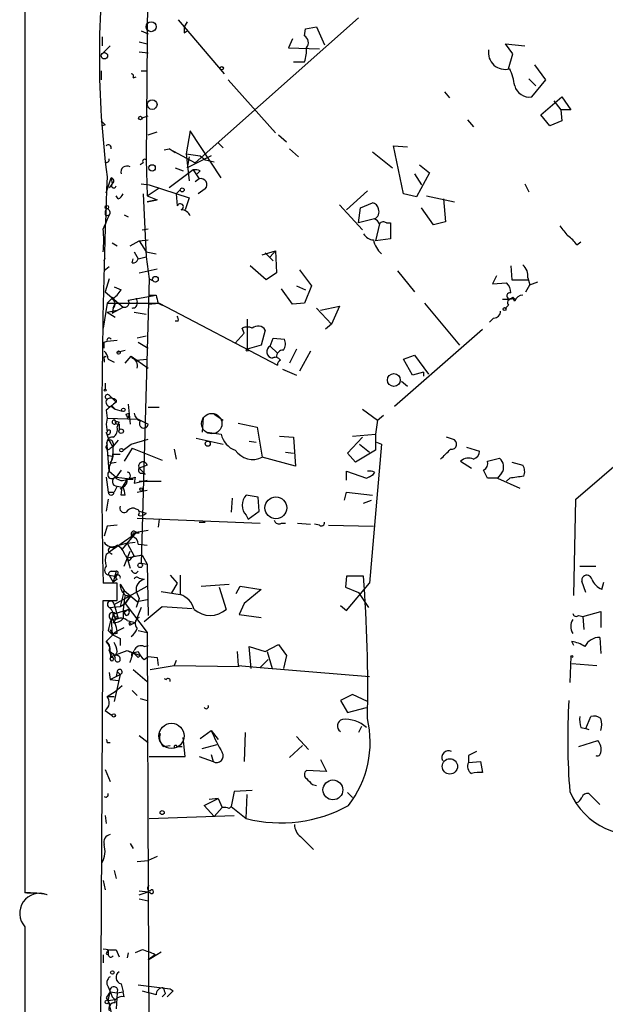
# Model space of a CAD drawing. Extents: x 0 to 741, y 1623 to 2563.
# Drawn here: x 0 to 49, y 1824 to 1908 of the extents above; entities that cross this region are included whole.
import ezdxf

# ---------------------------------------------------------------- set-up
doc = ezdxf.new("R2010")
doc.units = 0
doc.header["$MEASUREMENT"] = 0
doc.layers.add('MAIN', color=5, linetype='CONTINUOUS')

msp = doc.modelspace()

# ---------------------------------------------------------------- linework, layer by layer
at = {"layer": 'MAIN'}
for p, q in [((0, 2563.3473), (0, 1833.8593)), ((46.5667, 1867.1333), (107.3573, 1919.7113)), ((10.414, 1918.6953), (10.2447, 1895.8353)), ((28.194, 1907.858), (14.3933, 1895.5813)), ((12.954, 1907.6887), (13.462, 1907.096)), ((13.716, 1907.5193), (13.462, 1907.096)), ((13.462, 1907.096), (16.8487, 1903.1167)), ((23.622, 1906.334), (23.7067, 1906.9267)), ((23.7067, 1906.9267), (24.638, 1907.096)), ((24.638, 1907.096), (25.3153, 1905.572)), ((6.5193, 1906.2493), (6.5193, 1905.4873)), ((9.8213, 1906.7573), (10.414, 1906.5033)), ((13.462, 1906.588), (13.716, 1906.7573)), ((22.606, 1906.08), (22.2673, 1905.318)), ((7.1967, 1905.4873), (6.604, 1904.8947)), ((9.652, 1905.826), (10.3293, 1905.6567)), ((22.2673, 1905.318), (24.892, 1905.2333)), ((41.2327, 1904.81), (40.64, 1905.6567)), ((40.64, 1905.6567), (42.2487, 1905.4873)), ((9.652, 1904.9793), (10.414, 1904.8947)), ((40.894, 1903.54), (41.2327, 1904.81)), ((22.6907, 1904.1327), (23.622, 1904.1327)), ((44.0267, 1902.6087), (43.0953, 1903.8787)), ((6.4347, 1903.3707), (6.4347, 1902.6087)), ((9.144, 1902.778), (9.398, 1902.8627)), ((9.8213, 1903.3707), (10.3293, 1903.3707)), ((17.1873, 1902.6087), (21.1667, 1898.1213)), ((42.5873, 1902.6933), (43.18, 1902.1007)), ((42.8413, 1901.1693), (44.0267, 1902.6087)), ((35.4753, 1901.5927), (35.8987, 1901.0847)), ((43.6033, 1899.6453), (45.3813, 1901.1693)), ((45.3813, 1901.1693), (46.1433, 1900.0687)), ((44.704, 1900.8307), (45.2967, 1900.0687)), ((9.906, 1899.3913), (10.414, 1899.5607)), ((44.3653, 1898.714), (43.6033, 1899.6453)), ((45.2967, 1900.0687), (45.3813, 1899.1373)), ((46.1433, 1900.0687), (45.2967, 1900.0687)), ((6.7733, 1898.7987), (6.5193, 1898.714)), ((37.4227, 1899.222), (37.9307, 1898.6293)), ((45.3813, 1899.1373), (44.3653, 1898.714)), ((10.414, 1897.952), (11.176, 1898.206)), ((13.97, 1898.2907), (13.6313, 1896.3433)), ((16.5947, 1894.3113), (13.97, 1898.2907)), ((21.4207, 1897.952), (22.098, 1897.3593)), ((16.3407, 1897.2747), (16.764, 1896.8513)), ((32.004, 1892.9567), (31.1573, 1897.0207)), ((31.1573, 1897.0207), (32.3427, 1896.936)), ((11.7687, 1896.682), (12.192, 1896.7667)), ((12.7, 1896.428), (12.192, 1896.7667)), ((12.192, 1896.7667), (14.3933, 1895.5813)), ((13.6313, 1896.3433), (14.8167, 1896.174)), ((13.6313, 1896.3433), (13.8853, 1894.0573)), ((15.748, 1896.174), (13.716, 1895.158)), ((13.8853, 1896.0893), (13.716, 1895.158)), ((14.8167, 1896.174), (15.24, 1895.8353)), ((22.352, 1896.7667), (23.114, 1896.0893)), ((29.3793, 1896.5127), (31.0727, 1895.158)), ((9.9907, 1895.5813), (9.7367, 1895.412)), ((10.2447, 1895.8353), (10.3293, 1892.7873)), ((15.24, 1895.8353), (16.002, 1895.666)), ((33.3587, 1895.412), (34.2053, 1894.7347)), ((14.224, 1894.9887), (12.192, 1893.4647)), ((12.7, 1895.158), (13.3773, 1894.904)), ((14.224, 1894.9887), (14.732, 1894.2267)), ((14.8167, 1894.904), (14.5627, 1894.65)), ((32.9353, 1894.65), (33.528, 1893.7187)), ((34.2053, 1894.7347), (33.1047, 1892.7027)), ((6.858, 1893.0413), (7.2813, 1894.3113)), ((7.366, 1893.8033), (7.112, 1893.4647)), ((7.2813, 1894.3113), (7.366, 1893.8033)), ((9.8213, 1893.8033), (10.4987, 1893.7187)), ((10.4987, 1893.7187), (13.8853, 1892.618)), ((14.732, 1894.2267), (14.3933, 1893.9727)), ((42.2487, 1893.8033), (42.5873, 1893.126)), ((7.874, 1892.5333), (7.7047, 1892.7873)), ((9.9907, 1892.9567), (10.2447, 1887.6227)), ((10.3293, 1892.7873), (11.3453, 1893.4647)), ((10.3293, 1892.7873), (11.176, 1892.4487)), ((13.1233, 1893.2953), (12.7847, 1892.9567)), ((12.7847, 1892.9567), (12.8693, 1891.9407)), ((15.24, 1893.38), (14.6473, 1892.9567)), ((28.956, 1893.2107), (27.178, 1891.602)), ((33.1047, 1892.7027), (32.004, 1892.9567)), ((33.9513, 1892.7873), (36.322, 1892.2793)), ((10.3293, 1892.2793), (11.176, 1892.4487)), ((11.176, 1892.4487), (10.3293, 1892.2793)), ((13.8853, 1892.618), (13.5467, 1891.602)), ((26.5853, 1892.0253), (28.5327, 1889.9087)), ((28.3633, 1891.7713), (29.3793, 1892.1947)), ((35.3907, 1892.5333), (35.56, 1890.586)), ((6.858, 1891.094), (7.112, 1891.1787)), ((8.382, 1891.1787), (8.7207, 1891.0093)), ((28.194, 1890.5013), (28.3633, 1891.7713)), ((34.544, 1890.332), (33.528, 1891.7713)), ((29.5487, 1890.84), (28.194, 1890.5013)), ((29.972, 1890.4167), (29.6333, 1888.9773)), ((30.5647, 1890.5013), (30.9033, 1890.5013)), ((30.9033, 1890.5013), (30.9033, 1889.1467)), ((35.56, 1890.586), (34.544, 1890.332)), ((9.906, 1889.9087), (10.414, 1889.9933)), ((7.366, 1888.808), (7.7893, 1888.554)), ((8.89, 1888.554), (9.652, 1888.9773)), ((9.652, 1888.9773), (10.414, 1889.062)), ((9.652, 1888.9773), (10.2447, 1888.046)), ((30.9033, 1889.1467), (29.6333, 1888.9773)), ((46.6513, 1888.6387), (46.99, 1888.8927)), ((9.2287, 1888.046), (9.5673, 1887.4533)), ((10.2447, 1888.046), (11.0913, 1887.8767)), ((20.066, 1887.792), (21.1667, 1888.1307)), ((20.32, 1887.9613), (20.9973, 1887.284)), ((21.1667, 1888.1307), (20.7433, 1887.6227)), ((21.1667, 1888.1307), (21.2513, 1886.268)), ((6.6887, 1887.284), (6.7733, 1887.538)), ((9.0593, 1887.1147), (9.144, 1887.4533)), ((9.5673, 1887.4533), (10.2447, 1887.6227)), ((10.2447, 1887.6227), (10.4987, 1885.76)), ((7.112, 1886.776), (6.6887, 1886.4373)), ((9.652, 1886.268), (11.176, 1886.6067)), ((20.4047, 1885.6753), (19.05, 1886.8607)), ((21.2513, 1886.268), (20.4047, 1885.6753)), ((23.1987, 1886.522), (24.2147, 1885.1673)), ((31.496, 1886.4373), (32.9353, 1884.6593)), ((41.0633, 1886.8607), (41.148, 1885.6753)), ((7.112, 1885.76), (6.7733, 1884.6593)), ((10.4987, 1885.76), (9.8213, 1861.7147)), ((10.4987, 1885.76), (10.8373, 1885.5907)), ((39.878, 1886.014), (39.5393, 1885.3367)), ((39.5393, 1885.3367), (40.7247, 1885.4213)), ((41.148, 1885.6753), (42.5027, 1885.6753)), ((42.3333, 1884.6593), (42.672, 1885.252)), ((42.5027, 1885.8447), (42.672, 1885.252)), ((42.672, 1885.252), (43.3493, 1885.506)), ((6.7733, 1884.6593), (8.2973, 1883.3893)), ((7.5353, 1885.0827), (8.128, 1884.8287)), ((22.606, 1883.6433), (21.6747, 1884.9133)), ((22.9447, 1885.1673), (23.7067, 1884.8287)), ((24.2147, 1885.1673), (23.622, 1883.728)), ((6.9427, 1883.728), (6.604, 1881.6113)), ((6.9427, 1883.728), (7.4507, 1884.236)), ((6.9427, 1883.728), (11.3453, 1883.728)), ((7.62, 1883.728), (7.4507, 1883.3047)), ((7.4507, 1883.3047), (7.62, 1883.728)), ((7.62, 1883.728), (7.4507, 1883.3047)), ((8.7207, 1883.982), (11.0913, 1884.4053)), ((9.398, 1884.1513), (9.4827, 1883.8127)), ((10.414, 1883.6433), (11.3453, 1883.728)), ((10.4987, 1884.4053), (11.0913, 1884.4053)), ((10.4987, 1884.4053), (11.0913, 1884.4053)), ((11.2607, 1883.728), (11.5993, 1883.5587)), ((11.3453, 1883.728), (21.336, 1878.4787)), ((23.622, 1883.728), (22.606, 1883.6433)), ((33.782, 1883.728), (36.7453, 1880.172)), ((40.386, 1884.0667), (40.9787, 1884.0667)), ((41.2327, 1884.236), (41.402, 1884.0667)), ((6.9427, 1882.966), (7.7893, 1883.1353)), ((6.9427, 1882.966), (7.62, 1882.5427)), ((7.366, 1882.8813), (8.2973, 1883.3893)), ((7.4507, 1883.3047), (7.366, 1882.8813)), ((9.2287, 1882.966), (10.2447, 1882.7967)), ((24.638, 1883.3047), (25.908, 1881.95)), ((24.9767, 1883.1353), (26.5853, 1883.474)), ((26.5853, 1883.474), (25.908, 1881.95)), ((40.894, 1883.5587), (40.64, 1883.3047)), ((12.954, 1882.204), (12.7, 1882.204)), ((18.796, 1882.3733), (18.796, 1879.8333)), ((25.908, 1881.95), (25.4, 1881.5267)), ((39.624, 1882.458), (39.2853, 1882.1193)), ((17.78, 1880.3413), (18.542, 1881.188)), ((18.542, 1881.188), (18.3727, 1881.6113)), ((20.32, 1881.442), (19.9813, 1880.172)), ((31.242, 1875.0073), (38.6927, 1881.5267)), ((6.6887, 1880.426), (6.9427, 1880.5107)), ((6.9427, 1880.5107), (7.7893, 1880.5953)), ((10.2447, 1880.934), (9.4827, 1880.7647)), ((9.5673, 1880.426), (10.414, 1879.918)), ((20.7433, 1880.0873), (20.9973, 1880.7647)), ((20.9973, 1880.7647), (21.9287, 1880.68)), ((7.7893, 1879.5793), (8.4667, 1879.7487)), ((19.9813, 1880.172), (18.796, 1879.8333)), ((20.7433, 1880.0873), (21.336, 1879.4947)), ((22.9447, 1879.8333), (22.352, 1878.648)), ((24.13, 1879.664), (23.1987, 1877.9707)), ((6.6887, 1878.9867), (6.6887, 1878.7327)), ((7.0273, 1878.9867), (7.5353, 1878.7327)), ((8.4667, 1878.648), (8.9747, 1879.2407)), ((8.9747, 1879.2407), (9.0593, 1879.0713)), ((8.9747, 1879.2407), (10.414, 1878.2247)), ((9.398, 1878.902), (10.3293, 1878.9867)), ((21.2513, 1879.156), (20.9127, 1879.0713)), ((32.004, 1878.9867), (32.9353, 1879.3253)), ((32.766, 1877.632), (32.004, 1878.9867)), ((32.9353, 1879.3253), (34.1207, 1877.7167)), ((21.7593, 1878.14), (22.9447, 1877.632)), ((33.6973, 1877.886), (32.766, 1877.632)), ((33.6973, 1877.886), (33.6973, 1877.5473)), ((6.7733, 1876.9547), (6.7733, 1876.4467)), ((31.8347, 1877.124), (32.3427, 1876.7007)), ((7.112, 1875.9387), (7.366, 1875.6847)), ((7.366, 1875.6847), (7.7047, 1875.346)), ((7.7047, 1875.5153), (7.7047, 1875.346)), ((6.858, 1874.6687), (6.9427, 1873.9913)), ((7.2813, 1875.0073), (7.62, 1874.7533)), ((7.366, 1875.0073), (7.62, 1874.7533)), ((7.62, 1874.7533), (8.2127, 1874.584)), ((8.7207, 1875.1767), (8.89, 1873.4833)), ((10.414, 1874.9227), (11.3453, 1874.9227)), ((28.5327, 1874.7533), (29.8027, 1873.822)), ((6.9427, 1873.9913), (6.858, 1873.4833)), ((6.9427, 1873.9913), (6.858, 1873.4833)), ((6.9427, 1873.9913), (9.5673, 1873.9067)), ((7.7047, 1873.7373), (7.9587, 1873.6527)), ((7.7893, 1873.2293), (7.9587, 1873.6527)), ((8.5513, 1874.33), (8.8053, 1874.4147)), ((8.8053, 1874.4147), (8.7207, 1873.9913)), ((9.5673, 1873.9067), (10.414, 1873.4833)), ((15.0707, 1874.076), (14.986, 1872.806)), ((16.002, 1874.33), (16.764, 1873.822)), ((29.8027, 1873.822), (29.6333, 1872.6367)), ((29.8027, 1873.822), (30.3107, 1874.2453)), ((6.858, 1873.4833), (6.9427, 1872.806)), ((7.9587, 1873.4833), (7.9587, 1872.9753)), ((15.4093, 1872.806), (16.5947, 1872.6367)), ((18.034, 1873.568), (19.6427, 1873.2293)), ((19.6427, 1873.2293), (20.066, 1870.6893)), ((7.874, 1872.1287), (7.4507, 1871.6207)), ((8.9747, 1871.79), (10.414, 1872.2133)), ((14.478, 1872.298), (16.764, 1871.79)), ((18.9653, 1872.044), (19.558, 1871.9593)), ((21.5053, 1872.4673), (22.6907, 1872.3827)), ((22.6907, 1872.3827), (22.86, 1869.9273)), ((27.2627, 1871.028), (28.5327, 1872.3827)), ((27.686, 1872.4673), (29.6333, 1872.6367)), ((29.6333, 1872.6367), (29.6333, 1871.282)), ((29.718, 1871.9593), (30.1413, 1871.79)), ((36.1527, 1872.2133), (35.6447, 1872.3827)), ((7.112, 1869.504), (6.9427, 1871.7053)), ((7.1967, 1871.4513), (7.4507, 1871.6207)), ((7.4507, 1871.8747), (7.4507, 1871.6207)), ((8.2973, 1871.282), (8.9747, 1871.79)), ((9.0593, 1871.4513), (8.382, 1870.3507)), ((9.0593, 1871.4513), (11.5993, 1870.4353)), ((12.6153, 1871.3667), (12.7847, 1870.52)), ((22.0133, 1871.1127), (22.6907, 1871.028)), ((29.6333, 1871.282), (27.94, 1870.266)), ((28.2787, 1871.79), (29.1253, 1871.1127)), ((30.1413, 1871.79), (29.1253, 1860.0213)), ((37.338, 1871.536), (38.4387, 1871.1973)), ((6.9427, 1870.8587), (7.366, 1870.774)), ((7.1967, 1870.1813), (7.7047, 1870.266)), ((7.4507, 1870.9433), (8.0433, 1870.9433)), ((22.86, 1869.9273), (20.066, 1870.6893)), ((27.94, 1870.266), (27.2627, 1871.028)), ((36.83, 1870.3507), (37.7613, 1869.758)), ((39.116, 1870.3507), (40.132, 1870.6047)), ((41.148, 1870.266), (42.0793, 1870.012)), ((7.112, 1869.8427), (7.112, 1869.504)), ((7.112, 1869.504), (7.7047, 1868.996)), ((8.128, 1869.5887), (7.7047, 1868.996)), ((10.3293, 1870.012), (9.652, 1869.758)), ((9.652, 1869.758), (10.16, 1869.25)), ((27.178, 1868.742), (27.178, 1869.504)), ((27.178, 1869.504), (28.8713, 1868.9113)), ((6.858, 1868.996), (7.0273, 1867.726)), ((7.7047, 1868.996), (9.144, 1868.8267)), ((8.636, 1868.8267), (8.2127, 1868.1493)), ((8.636, 1868.8267), (9.144, 1868.8267)), ((9.3133, 1868.996), (9.2287, 1868.488)), ((9.2287, 1868.488), (10.3293, 1868.742)), ((9.652, 1868.6573), (11.5147, 1868.6573)), ((9.906, 1869.3347), (10.16, 1869.25)), ((28.8713, 1868.9113), (29.3793, 1869.1653)), ((29.3793, 1869.1653), (29.1253, 1868.996)), ((29.5487, 1869.4193), (29.3793, 1869.1653)), ((39.9627, 1868.9113), (39.116, 1868.9113)), ((40.3013, 1869.3347), (39.9627, 1868.9113)), ((39.9627, 1868.9113), (41.8253, 1868.0647)), ((40.9787, 1868.9113), (40.7247, 1868.6573)), ((7.7893, 1868.234), (7.5353, 1867.726)), ((7.7893, 1868.234), (8.2127, 1868.1493)), ((8.2127, 1868.1493), (8.0433, 1867.98)), ((8.128, 1867.472), (8.2127, 1868.1493)), ((9.4827, 1867.726), (10.3293, 1867.8953)), ((7.0273, 1867.1333), (6.858, 1866.1173)), ((7.0273, 1867.726), (7.5353, 1867.726)), ((8.4667, 1867.472), (8.128, 1867.472)), ((17.526, 1867.218), (17.4413, 1866.0327)), ((19.7273, 1867.3027), (18.7113, 1867.472)), ((19.812, 1866.1173), (19.7273, 1867.3027)), ((27.0087, 1867.0487), (27.178, 1867.726)), ((27.178, 1867.726), (29.3793, 1867.472)), ((28.6173, 1866.7947), (29.2947, 1867.0487)), ((46.3973, 1859.0053), (46.5667, 1867.1333)), ((9.398, 1866.2867), (9.2287, 1866.3713)), ((9.652, 1866.1173), (10.2447, 1865.948)), ((18.8807, 1865.44), (19.812, 1866.1173)), ((9.4827, 1865.5247), (19.8967, 1865.1013)), ((11.3453, 1865.44), (11.2607, 1864.7627)), ((18.7113, 1865.7787), (18.8807, 1865.44)), ((6.9427, 1864.8473), (6.6887, 1864.0007)), ((7.7893, 1864.932), (6.9427, 1864.8473)), ((9.398, 1864.3393), (10.414, 1864.5087)), ((14.732, 1865.186), (15.24, 1865.186)), ((21.6747, 1865.1013), (22.0133, 1865.1013)), ((23.0293, 1865.1013), (24.13, 1865.0167)), ((24.892, 1864.932), (24.4687, 1865.0167)), ((25.654, 1864.932), (29.464, 1864.8473)), ((9.0593, 1864.0007), (7.112, 1862.646)), ((9.398, 1864.3393), (8.2127, 1862.9)), ((9.144, 1864.2547), (9.0593, 1864.0007)), ((7.4507, 1862.9847), (7.7047, 1863.154)), ((8.636, 1863.408), (7.7047, 1863.154)), ((8.636, 1863.408), (9.3133, 1863.4927)), ((8.636, 1863.408), (9.2287, 1862.3073)), ((9.5673, 1863.3233), (10.3293, 1863.2387)), ((6.858, 1862.4767), (7.112, 1862.646)), ((7.112, 1862.646), (7.366, 1862.4767)), ((8.382, 1861.4607), (8.89, 1862.7307)), ((8.4667, 1862.392), (8.636, 1862.138)), ((9.906, 1862.392), (8.636, 1862.138)), ((8.636, 1862.138), (8.89, 1861.2913)), ((8.8053, 1861.884), (8.636, 1862.138)), ((9.2287, 1862.3073), (9.906, 1862.392)), ((9.906, 1862.392), (10.3293, 1861.63)), ((9.8213, 1861.7147), (10.3293, 1861.63)), ((10.3293, 1861.63), (10.414, 1857.312)), ((46.9053, 1861.4607), (48.26, 1861.4607)), ((7.112, 1860.6987), (7.4507, 1860.106)), ((7.112, 1860.6987), (7.62, 1860.614)), ((7.2813, 1861.0373), (7.7047, 1861.0373)), ((7.7047, 1861.0373), (7.4507, 1860.106)), ((7.7893, 1860.36), (7.4507, 1860.106)), ((7.7893, 1860.7833), (7.62, 1860.614)), ((9.398, 1860.868), (9.5673, 1861.0373)), ((9.652, 1860.4447), (10.0753, 1860.36)), ((12.2767, 1860.6987), (12.8693, 1860.0213)), ((13.1233, 1860.6987), (13.1233, 1859.09)), ((27.178, 1860.614), (27.0933, 1859.6827)), ((28.6173, 1860.614), (27.178, 1860.614)), ((7.7893, 1860.0213), (6.604, 1860.0213)), ((7.5353, 1858.2433), (10.3293, 1859.7673)), ((7.7893, 1858.582), (7.7893, 1860.0213)), ((8.0433, 1859.9367), (8.382, 1859.4287)), ((8.382, 1859.4287), (8.0433, 1858.074)), ((8.382, 1859.4287), (9.4827, 1858.4973)), ((12.8693, 1860.0213), (12.3613, 1859.1747)), ((14.9013, 1859.7673), (17.272, 1859.9367)), ((16.4253, 1859.6827), (17.018, 1857.82)), ((17.8647, 1859.1747), (18.2033, 1859.7673)), ((18.2033, 1859.7673), (19.9813, 1859.5133)), ((19.9813, 1859.5133), (18.542, 1858.328)), ((27.0933, 1859.6827), (28.194, 1859.2593)), ((27.178, 1857.7353), (29.1253, 1860.0213)), ((47.4133, 1859.2593), (47.0747, 1860.1907)), ((48.768, 1859.5133), (48.9373, 1860.106)), ((8.89, 1858.9207), (8.4667, 1858.328)), ((8.4667, 1858.328), (8.89, 1858.9207)), ((8.636, 1859.0053), (8.89, 1858.9207)), ((9.398, 1859.344), (9.652, 1858.7513)), ((9.398, 1859.344), (9.652, 1858.7513)), ((9.652, 1858.7513), (9.398, 1857.9893)), ((9.4827, 1858.4973), (10.3293, 1858.6667)), ((11.5147, 1859.344), (13.1233, 1859.09)), ((28.194, 1859.2593), (29.0407, 1857.9893)), ((5.7573, 1693.228), (6.604, 1858.582)), ((6.604, 1858.582), (7.7893, 1858.582)), ((7.112, 1857.9893), (8.0433, 1858.074)), ((7.5353, 1858.2433), (7.874, 1857.058)), ((7.62, 1857.4813), (8.7207, 1857.82)), ((8.0433, 1858.074), (8.4667, 1858.328)), ((8.7207, 1857.82), (8.382, 1857.566)), ((8.4667, 1858.328), (10.3293, 1855.8727)), ((9.8213, 1857.9893), (9.3133, 1856.7193)), ((10.0753, 1856.804), (11.5993, 1858.074)), ((11.5993, 1858.074), (14.1393, 1857.9047)), ((18.542, 1858.328), (18.1187, 1857.3967)), ((26.67, 1858.1587), (27.178, 1857.7353)), ((7.2813, 1856.9733), (7.874, 1857.058)), ((7.2813, 1856.9733), (7.366, 1855.7033)), ((7.62, 1857.058), (7.874, 1857.058)), ((7.7893, 1857.2273), (7.874, 1857.058)), ((8.5513, 1857.312), (8.382, 1857.566)), ((18.1187, 1857.3967), (19.9813, 1857.1427)), ((46.8207, 1857.312), (47.1593, 1857.2273)), ((47.1593, 1857.2273), (48.6833, 1857.6507)), ((47.1593, 1857.2273), (47.244, 1856.1267)), ((48.6833, 1857.6507), (48.6833, 1856.296)), ((7.1967, 1856.1267), (7.366, 1855.7033)), ((7.7047, 1855.9573), (8.382, 1856.296)), ((8.636, 1856.8887), (9.3133, 1856.7193)), ((8.89, 1856.7193), (8.9747, 1856.55)), ((8.9747, 1856.55), (9.3133, 1856.7193)), ((6.858, 1855.1107), (7.7047, 1855.9573)), ((7.0273, 1856.042), (7.366, 1855.7033)), ((7.366, 1855.7033), (7.7047, 1855.9573)), ((7.7893, 1855.788), (7.366, 1855.7033)), ((8.0433, 1855.3647), (8.0433, 1854.772)), ((9.5673, 1856.042), (10.3293, 1855.8727)), ((10.3293, 1855.8727), (10.414, 1833.944)), ((48.5987, 1855.4493), (48.6833, 1854.0947)), ((10.0753, 1854.6873), (10.414, 1854.772)), ((19.1347, 1852.8247), (18.9653, 1854.6873)), ((18.9653, 1854.6873), (20.32, 1854.264)), ((20.32, 1854.264), (21.4207, 1854.8567)), ((21.4207, 1854.8567), (22.098, 1853.9253)), ((46.3973, 1854.772), (46.228, 1855.1107)), ((7.112, 1854.3487), (7.2813, 1853.8407)), ((7.1967, 1854.264), (7.62, 1853.9253)), ((7.1967, 1853.6713), (7.2813, 1853.8407)), ((7.2813, 1853.8407), (8.636, 1854.3487)), ((7.62, 1853.756), (7.5353, 1854.01)), ((7.7893, 1854.264), (7.62, 1853.9253)), ((8.636, 1854.3487), (9.7367, 1853.9253)), ((9.5673, 1853.756), (9.7367, 1853.9253)), ((10.0753, 1853.5867), (10.414, 1853.8407)), ((10.414, 1853.8407), (11.176, 1853.756)), ((10.414, 1853.8407), (11.176, 1853.756)), ((10.414, 1853.8407), (11.176, 1853.756)), ((11.176, 1853.756), (11.2607, 1853.0787)), ((11.176, 1853.756), (11.2607, 1853.0787)), ((17.9493, 1854.264), (18.034, 1853.0787)), ((20.4893, 1854.264), (20.9127, 1852.8247)), ((22.098, 1853.9253), (21.844, 1852.8247)), ((46.1433, 1853.8407), (46.0587, 1851.6393)), ((10.5833, 1852.74), (12.6153, 1853.0787)), ((12.7847, 1853.502), (12.6153, 1853.0787)), ((12.6153, 1853.0787), (18.1187, 1852.994)), ((18.034, 1853.0787), (19.8967, 1852.9093)), ((19.8967, 1852.9093), (20.574, 1853.5867)), ((19.8967, 1852.9093), (29.1253, 1852.1473)), ((46.228, 1853.248), (48.3447, 1853.0787)), ((7.112, 1852.486), (7.1967, 1851.8933)), ((7.1967, 1851.8933), (8.0433, 1852.3167)), ((8.0433, 1852.3167), (7.5353, 1850.0307)), ((7.7893, 1852.5707), (7.7047, 1852.1473)), ((7.7893, 1852.5707), (8.0433, 1852.3167)), ((9.144, 1852.74), (10.3293, 1851.724)), ((11.7687, 1851.978), (11.938, 1851.8933)), ((7.1967, 1851.8933), (7.874, 1851.8087)), ((7.62, 1850.8773), (8.2127, 1851.3853)), ((6.9427, 1850.454), (7.62, 1850.8773)), ((6.9427, 1850.454), (7.5353, 1850.454)), ((9.0593, 1850.962), (9.4827, 1850.5387)), ((9.7367, 1850.2847), (10.3293, 1850.1153)), ((27.686, 1850.6233), (26.67, 1850.1153)), ((28.956, 1850.0307), (27.686, 1850.6233)), ((26.67, 1850.1153), (27.2627, 1849.0993)), ((27.2627, 1849.0993), (28.8713, 1849.5227)), ((6.7733, 1849.2687), (7.366, 1848.8453)), ((47.4133, 1847.7447), (47.8367, 1848.7607)), ((28.448, 1847.914), (28.194, 1847.406)), ((46.99, 1847.8293), (47.4133, 1847.7447)), ((9.652, 1847.152), (10.414, 1846.5593)), ((13.5467, 1845.374), (13.3773, 1846.9827)), ((14.8167, 1846.898), (15.748, 1847.5753)), ((15.748, 1847.5753), (16.3407, 1846.8133)), ((18.6267, 1847.406), (18.542, 1844.9507)), ((22.9447, 1847.0673), (23.9607, 1845.9667)), ((47.4133, 1847.7447), (47.6673, 1847.66)), ((6.9427, 1846.5593), (7.1967, 1846.5593)), ((11.684, 1846.2207), (12.2767, 1846.3053)), ((12.8693, 1846.2207), (13.2927, 1846.2207)), ((14.986, 1846.0513), (16.256, 1846.39)), ((23.4527, 1846.3053), (22.352, 1845.2893)), ((46.8207, 1846.2207), (48.4293, 1846.7287)), ((10.4987, 1845.374), (13.5467, 1845.374)), ((14.732, 1845.374), (15.9173, 1844.9507)), ((15.748, 1845.5433), (15.9173, 1844.9507)), ((37.5073, 1845.4587), (37.5073, 1844.866)), ((24.9767, 1845.12), (25.4847, 1844.104)), ((37.5073, 1844.866), (38.5233, 1844.9507)), ((38.5233, 1844.9507), (38.6927, 1844.0193)), ((6.7733, 1844.2733), (7.1967, 1843.2573)), ((25.4847, 1844.104), (23.7913, 1844.1887)), ((24.2993, 1843.0033), (24.638, 1842.9187)), ((17.6953, 1842.4107), (17.4413, 1841.1407)), ((19.2193, 1842.4953), (17.6953, 1842.4107)), ((18.7113, 1840.1247), (18.796, 1842.1567)), ((27.2627, 1842.326), (27.686, 1841.9027)), ((47.6673, 1842.2413), (48.5987, 1841.31)), ((15.1553, 1841.2253), (16.3407, 1841.818)), ((16.002, 1840.294), (15.1553, 1841.2253)), ((16.3407, 1841.818), (15.5787, 1841.7333)), ((16.3407, 1841.818), (16.6793, 1841.056)), ((17.272, 1840.9713), (17.4413, 1841.1407)), ((17.4413, 1841.1407), (18.7113, 1840.1247)), ((6.7733, 1840.3787), (6.858, 1839.7013)), ((10.4987, 1840.1247), (17.6953, 1840.3787)), ((16.6793, 1841.056), (16.002, 1840.294)), ((8.89, 1838.008), (9.144, 1837.5847)), ((23.2833, 1838.6007), (24.384, 1837.5)), ((9.4827, 1836.484), (10.414, 1836.5687)), ((11.176, 1836.9073), (10.414, 1836.5687)), ((7.5353, 1835.722), (7.7047, 1835.0447)), ((6.604, 1834.8753), (6.7733, 1834.1133)), ((0.1693, 1833.8593), (1.016, 1833.8593)), ((9.652, 1834.0287), (10.414, 1833.944)), ((9.652, 1833.69), (10.414, 1833.944)), ((10.5833, 1833.8593), (10.414, 1833.944)), ((10.414, 1833.944), (10.4987, 1819.1273)), ((9.652, 1833.3513), (10.414, 1833.182)), ((0, 1830.9807), (0, 1623.886)), ((6.858, 1828.6947), (7.0273, 1828.61)), ((7.0273, 1829.0333), (7.0273, 1828.61)), ((7.7047, 1829.0333), (7.9587, 1828.4407)), ((8.7207, 1828.7793), (8.636, 1828.356)), ((9.906, 1829.0333), (9.3133, 1828.7793)), ((10.414, 1828.1867), (11.5147, 1828.864)), ((6.604, 1828.61), (6.604, 1827.9327)), ((11.0067, 1828.61), (10.414, 1828.1867)), ((8.128, 1826.1547), (8.2973, 1825.4773)), ((7.0273, 1824.7153), (7.1967, 1825.4773)), ((7.1967, 1825.4773), (7.7893, 1825.3927)), ((7.7893, 1825.3927), (7.7047, 1824.038)), ((7.7893, 1825.3927), (8.2973, 1825.4773)), ((8.382, 1825.054), (8.2973, 1825.4773)), ((9.5673, 1826.07), (12.2767, 1825.7313)), ((9.906, 1825.562), (10.4987, 1825.3927)), ((11.0913, 1825.2233), (10.4987, 1825.3927)), ((11.8533, 1825.308), (11.5993, 1825.054)), ((12.5307, 1825.562), (12.0227, 1825.054)), ((12.2767, 1825.7313), (12.5307, 1825.562)), ((12.2767, 1825.7313), (12.5307, 1825.562)), ((6.858, 1824.9693), (7.0273, 1824.7153)), ((7.62, 1824.8), (7.0273, 1824.7153)), ((7.0273, 1824.7153), (7.1967, 1824.292)), ((7.0273, 1824.7153), (7.62, 1822.4293)), ((7.366, 1825.054), (7.62, 1824.8)), ((7.62, 1824.546), (7.62, 1824.8))]:
    msp.add_line(p, q, dxfattribs=at)
for centre, radius in [((10.668, 1907.0961), 0.4233), ((6.7098, 1904.6407), 0.2751), ((16.6369, 1903.5824), 0.1338), ((10.7526, 1900.5132), 0.4109), ((9.7578, 1899.3702), 0.1496), ((10.7526, 1895.1581), 0.2677), ((13.2926, 1893.2954), 0.1693), ((6.9214, 1891.8349), 0.1496), ((11.0278, 1885.7389), 0.2413), ((40.5553, 1883.22), 0.1197), ((7.9163, 1879.5371), 0.1338), ((18.7959, 1879.7487), 0.0846), ((31.1885, 1877.2149), 0.5439), ((6.7733, 1876.3621), 0.0846), ((8.3184, 1874.6899), 0.1496), ((8.1279, 1872.8907), 0.1893), ((15.4516, 1871.8324), 0.2158), ((8.1562, 1871.282), 0.1411), ((9.8213, 1867.98), 0.1197), ((21.2147, 1866.4058), 0.9243), ((9.7366, 1861.5454), 0.1893), ((46.228, 1853.8407), 0.0846), ((7.5071, 1848.8454), 0.1411), ((35.9221, 1844.5412), 0.6477), ((26.0334, 1842.551), 0.8387), ((11.5993, 1840.6327), 0.1693), ((7.3871, 1827.1072), 0.1496), ((6.9215, 1824.6095), 0.1496)]:
    msp.add_circle(centre, radius, dxfattribs=at)
at = {"layer": 'MAIN', "color": 5}
for centre, radius in [((15.7903, 1873.5257), 0.8616), ((12.3873, 1847.1178), 1.0644)]:
    msp.add_circle(centre, radius, dxfattribs=at)
at = {"layer": 'MAIN'}
for centre, radius, start, end in [((85.5344, 1904.556), 79.2457, 172.633899, 187.366101), ((140.4619, 1906.842), 127.0002, 179.885409, 180.114592), ((23.3115, 1905.7602), 0.6525, 317.33528, 61.580881), ((21.3359, 1905.064), 2.4685, 337.835246, 5.905982), ((40.5988, 1904.907), 1.4188, 170.191795, 285.531028), ((8.9747, 1902.905), 0.2117, 323.124688, 90), ((36.0832, 1901.3183), 5.376, 8.368243, 24.409732), ((42.6184, 1902.4026), 1.2533, 193.938672, 280.244738), ((91.2539, 1983.6179), 119.7133, 224.885409, 225.114592), ((7.0466, 1896.8552), 0.2509, 339.339688, 138.732448), ((6.9109, 1895.8354), 0.2182, 230.913782, 22.81582), ((8.6246, 1894.7977), 0.5181, 59.18796, 196.563661), ((10.1177, 1895.7083), 0.1796, 45, 225), ((14.3932, 1894.0565), 0.9474, 63.448472, 100.287538), ((584.3976, 1871.5172), 577.908, 177.7311243, 181.1398182), ((7.2544, 1894.0458), 0.2669, 294.71218, 84.214633), ((7.5051, 1893.6582), 0.2011, 133.790557, 353.087058), ((14.872, 1893.7349), 0.5113, 316.038169, 105.889987), ((7.5774, 1893.2531), 0.7785, 292.394546, 337.621867), ((13.1233, 1891.856), 0.2678, 288.441716, 161.558284), ((29.2945, 1891.6019), 0.5988, 8.140927, 81.859073), ((303.2078, 1763.5861), 322.4168, 156.687987, 156.91717), ((7.1696, 1891.3519), 0.4044, 124.126202, 219.613322), ((6.9003, 1891.3904), 0.2993, 315, 81.856362), ((13.222, 1890.7975), 0.8046, 21.622898, 90.996967), ((29.2948, 1891.4326), 0.6447, 293.192756, 23.212594), ((29.2526, 1890.1206), 0.778, 22.371722, 67.628278), ((30.3068, 1890.1896), 0.4046, 50.395708, 145.850351), ((257.1883, 2059.1391), 271.0321, 218.546032, 218.775228), ((-2.163, 1889.0197), 8.8209, 353.662462, 6.336892), ((29.5488, 1890.163), 1.1042, 212.481141, 265.595723), ((31.581, 1889.4855), 2.1589, 191.312535, 228.174938), ((44.5776, 1887.327), 2.4537, 32.315026, 57.684974), ((9.1271, 1887.5633), 0.4537, 261.405541, 345.969882), ((41.3944, 1886.0501), 1.1272, 349.500563, 52.581105), ((40.0775, 1884.6715), 0.9905, 354.391856, 49.200438), ((6.0543, 1886.1404), 2.4537, 302.315026, 327.684974), ((40.9892, 1884.326), 0.2595, 73.40861, 339.715191), ((7.1765, 1883.6599), 0.4488, 307.666685, 65.022443), ((8.4281, 1883.7434), 0.3776, 249.726417, 39.195444), ((9.0993, 1883.7018), 0.3991, 264.247981, 16.132727), ((180.5244, 1926.4225), 174.5652, 193.927638, 194.156789), ((41.1109, 1883.7836), 0.3125, 21.334991, 226.037384), ((42.1578, 1883.5952), 0.8139, 95.534773, 158.212969), ((39.6381, 1883.0366), 0.5788, 268.604026, 1.395974), ((12.4883, 1882.3309), 0.4827, 344.757375, 37.88123), ((18.796, 1880.5959), 1.1001, 67.369719, 112.630281), ((19.6939, 1881.0342), 0.7472, 33.077552, 129.433462), ((-120.3112, 1880.172), 127.0002, 359.885409, 0.114591), ((7.1226, 1880.5742), 0.1907, 33.690068, 199.441701), ((21.1191, 1880.2841), 0.9012, 323.550995, 26.058953), ((6.0536, 1878.9232), 0.9758, 3.73127, 49.392973), ((20.9731, 1879.6035), 0.5356, 115.407235, 263.525139), ((21.8301, 1879.1699), 0.579, 88.624295, 181.375705), ((6.7733, 1879.0713), 0.1198, 45, 225), ((8.8479, 1878.4364), 0.6692, 341.556928, 71.584004), ((21.1667, 1878.6479), 0.4937, 30.975698, 120.959776), ((21.8862, 1878.4364), 0.5518, 122.463229, 175.603684), ((6.985, 1875.7905), 0.1951, 49.405074, 257.480746), ((7.2136, 1875.346), 0.3714, 136.844093, 294.225635), ((176.6086, 1663.3295), 271.0711, 128.542738, 128.771917), ((7.2693, 1875.0679), 0.6243, 45.77878, 121.541369), ((7.5438, 1873.6611), 0.178, 64.658416, 25.341584), ((7.8741, 1873.7374), 0.2678, 161.585347, 288.414653), ((-76.0189, 1831.8207), 94.6528, 26.4572, 26.686438), ((10.0391, 1874.4933), 0.8142, 185.539741, 248.198591), ((10.0436, 1873.5257), 0.3728, 145.414692, 353.469728), ((7.0334, 1872.7879), 0.1764, 174.108347, 337.812482), ((11.0789, 1874.0025), 4.3872, 195.826461, 214.208402), ((7.0909, 1872.8272), 0.1497, 314.972935, 188.140927), ((7.091, 1873.0176), 0.7297, 299.533545, 16.865458), ((7.1739, 1871.8584), 0.2773, 3.370101, 213.512416), ((7.4024, 1871.8898), 0.4953, 84.40337, 201.867995), ((18.3726, 1872.9964), 1.8139, 191.437543, 250.931765), ((36.068, 1871.79), 0.4317, 258.684862, 78.684862), ((7.0274, 1871.536), 0.1893, 116.578587, 333.421413), ((4.2888, 1871.2879), 3.1716, 332.89203, 4.486548), ((19.2617, 1872.292), 1.7932, 214.280277, 296.649358), ((-176.1024, 2082.5808), 299.3188, 314.888779, 315.117975), ((37.6282, 1871.2761), 0.8143, 291.805329, 354.446932), ((6.4761, 1870.8448), 0.9795, 317.362355, 5.771122), ((9.9748, 1869.9273), 0.3645, 13.437647, 207.675813), ((37.5124, 1869.5768), 1.0318, 66.083181, 131.404806), ((38.4135, 1870.2067), 0.7171, 300.484179, 11.584148), ((39.5129, 1869.8759), 0.9563, 325.53221, 49.652811), ((7.3519, 1869.2359), 0.3598, 131.822669, 318.177331), ((9.8495, 1869.5886), 0.2602, 139.379598, 282.545532), ((29.1255, 1868.5737), 0.9456, 63.413271, 100.325982), ((-130.4132, 1784.57), 189.3505, 26.450487, 26.679656), ((41.3067, 1869.4722), 0.9425, 335.455419, 34.941222), ((7.7733, 1868.6179), 0.3843, 100.283509, 272.386565), ((8.2322, 1869.5366), 0.8167, 221.445945, 299.631761), ((7.9587, 1868.742), 0.6826, 299.738635, 7.12814), ((8.622, 1869.123), 0.2966, 272.70518, 87.29482), ((-33.3429, 2038.2069), 174.5047, 283.919613, 284.148836), ((83.9178, 1572.6957), 299.3116, 98.018881, 98.248083), ((5.6741, 1867.1334), 2.813, 6.91331, 21.170144), ((7.2814, 1867.7261), 0.2433, 180.02354, 359.976451), ((19.3585, 1866.7221), 0.9906, 130.795783, 185.608144), ((8.4031, 1866.3925), 0.3891, 157.613458, 292.386542), ((9.144, 1865.6938), 0.6828, 82.873943, 150.239505), ((9.392, 1866.0025), 0.2843, 308.071195, 88.790557), ((19.3585, 1866.5285), 0.9905, 174.391856, 229.200438), ((9.779, 1866.3714), 0.6294, 250.344339, 317.723862), ((21.463, 1865.4259), 0.3875, 190.497939, 303.11188), ((9.2075, 1864.1912), 0.2414, 37.862488, 232.11877), ((25.0614, 1865.1295), 0.2601, 229.379598, 12.545532), ((8.8686, 1863.3285), 0.6987, 359.57359, 74.161608), ((9.398, 1737.2548), 127.0002, 89.885409, 90.114591), ((7.3626, 1863.9011), 0.788, 211.216895, 302.788529), ((7.2814, 1862.8153), 0.2395, 45.016916, 224.983084), ((7.2106, 1862.0814), 1.2939, 13.889111, 63.432969), ((8.3391, 1861.9687), 1.5658, 161.068631, 198.931369), ((9.5251, 1861.5874), 0.7785, 112.378134, 157.605454), ((7.1826, 1861.1456), 0.4524, 135.850821, 261.022765), ((9.4403, 1861.4182), 0.5518, 212.463229, 265.603684), ((7.2813, 1860.8257), 0.2116, 90, 216.875312), ((7.874, 1860.5293), 0.1893, 333.448488, 243.421413), ((7.747, 1860.9103), 0.1339, 288.421413, 108.421413), ((9.4615, 1860.2966), 0.2413, 37.862488, 164.765709), ((10.308, 1859.4711), 0.9189, 104.66993, 187.951084), ((-90.5968, 1851.2394), 119.5821, 358.731103, 4.496297), ((47.498, 1860.2754), 0.4317, 11.302123, 191.315138), ((49.361, 1860.953), 1.557, 202.38634, 247.61366), ((9.3862, 1859.9852), 1.3438, 182.068388, 226.821364), ((8.5796, 1859.2593), 0.2603, 139.39393, 282.519254), ((17.506, 1857.2379), 9.2105, 168.936871, 181.119181), ((12.4714, 1857.2933), 1.9113, 15.996044, 70.057615), ((7.2511, 1858.2373), 0.2843, 1.209443, 240.712496), ((6.7735, 1857.3967), 0.6825, 330.245747, 60.264491), ((8.5453, 1857.5962), 0.2843, 271.209443, 51.912942), ((15.6634, 1859.3609), 2.0517, 228.679309, 311.318594), ((21.2072, 1852.6749), 14.5742, 162.846516, 166.642177), ((7.4144, 1857.2515), 0.3084, 48.181288, 244.432019), ((5.6724, 1855.788), 2.1169, 0, 36.865567), ((8.1203, 1856.2653), 0.809, 50.401164, 145.862073), ((7.5778, 1857.6291), 0.9186, 262.047191, 321.559364), ((7.6623, 1857.3543), 0.1796, 135, 315), ((8.0012, 1857.3544), 0.4829, 164.763614, 217.866658), ((9.8687, 1856.6222), 0.5638, 112.603449, 226.789686), ((47.2647, 1856.3806), 1.1214, 148.094266, 211.901396), ((46.609, 1857.5237), 0.2993, 188.143638, 315), ((8.8895, 1856.6132), 0.1061, 89.729994, 323.432566), ((8.2124, 1856.6349), 1.3391, 304.700025, 341.558286), ((92.3446, 2024.8389), 189.2834, 243.323728, 243.552938), ((48.5886, 1854.0268), 1.4225, 89.593197, 152.334316), ((6.2109, 1854.3607), 0.9906, 354.397613, 49.212375), ((6.6039, 1854.6027), 0.568, 333.43946, 63.425927), ((6.2672, 1854.18), 1.5244, 3.158773, 33.708831), ((9.8212, 1854.0949), 0.6446, 66.783902, 156.811914), ((45.6481, 1851.9608), 3.2028, 58.350542, 79.56859), ((7.3407, 1853.6121), 0.1557, 157.651892, 112.430182), ((7.4083, 1853.883), 0.1796, 45, 225), ((7.8316, 1853.629), 0.2469, 149.02828, 329.040224), ((7.7189, 1853.6009), 0.3391, 343.045081, 106.954919), ((9.1758, 1855.1213), 0.9425, 235.058778, 294.544581), ((-244.948, 1938.5182), 267.7504, 341.448761, 341.677937), ((9.144, 1853.9677), 0.1527, 56.299523, 236.299523), ((94.0604, 1938.5628), 119.7133, 224.876948, 225.106165), ((10.8376, 1854.6876), 1.3391, 198.441714, 235.299975), ((8.001, 1852.5284), 0.2159, 281.299523, 168.700477), ((12.0968, 1851.7875), 0.1908, 340.558299, 146.326588), ((6.3193, 1849.9383), 0.8091, 304.137927, 39.598836), ((15.3247, 1849.6074), 0.1893, 206.565051, 26.551512), ((103.6737, 1846.8969), 57.7894, 176.807438, 184.45236), ((49.2794, 1848.507), 2.3876, 173.900432, 196.489619), ((48.0906, 1847.8292), 0.9655, 52.127098, 105.246791), ((26.9755, 1847.9619), 0.5616, 104.036243, 237.042857), ((27.1147, 1845.9465), 2.575, 46.985995, 96.139682), ((20.4101, 1846.599), 8.775, 322.237889, 13.122937), ((47.2454, 1848.0833), 1.525, 340.542042, 19.457958), ((12.4743, 1846.9827), 1.0978, 162.035422, 223.955556), ((28.5019, 1852.7881), 13.7781, 202.230917, 210.899), ((6.7732, 1846.6439), 0.1894, 333.475527, 63.407897), ((12.7423, 1846.1783), 0.1339, 18.462013, 198.421413), ((47.5742, 1845.9752), 1.1397, 346.684351, 41.38597), ((16.2137, 1845.4163), 0.5519, 237.519254, 32.480746), ((35.814, 1845.2893), 0.568, 63.434949, 206.565051), ((122.4959, 1676.2781), 189.3281, 116.443679, 116.672862), ((48.387, 1845.7268), 0.2966, 244.652905, 357.275527), ((38.0998, 1844.5273), 0.6825, 150.245747, 240.264491), ((24.0455, 1843.85), 0.4235, 126.888839, 233.111161), ((38.4386, 1841.6479), 2.385, 83.883985, 106.498134), ((151.0452, 1970.2572), 179.6053, 224.885409, 225.114592), ((6.8263, 1842.1566), 0.2181, 230.897224, 22.850219), ((51.6012, 1844.7618), 6.0205, 202.986407, 287.630503), ((47.5404, 1841.7756), 0.4827, 74.757374, 164.734471), ((21.6345, 1851.6195), 11.8607, 255.731774, 298.79382), ((46.3544, 1842.1996), 0.7791, 292.400936, 337.599064), ((16.8488, 1840.1257), 0.9456, 63.413271, 100.325982), ((24.2428, 1839.7155), 1.4708, 183.851648, 229.281668), ((7.2866, 1838.1403), 0.6361, 98.125007, 199.947705), ((4.8418, 1837.3572), 1.9317, 330.27241, 17.041015), ((10.588, 1834.2497), 0.2211, 113.817796, 268.781676), ((1.2393, 1832.1236), 1.6859, 68.298303, 222.682688), ((-0.1168, 1822.2416), 11.6183, 80.190194, 89.423989), ((10.7103, 1833.944), 0.1527, 213.700477, 146.299523), ((7.4513, 1832.934), 3.9089, 257.481208, 273.716866), ((91.6026, 1786.534), 94.6529, 153.320357, 153.549513), ((7.9202, 1822.227), 7.0901, 64.193909, 73.734914), ((7.2542, 1828.6435), 0.2294, 188.398597, 328.971967), ((8.2465, 1826.6966), 0.5546, 121.259632, 257.665012), ((7.5162, 1826.2431), 0.5969, 122.3615, 215.005389), ((134.0157, 1740.5561), 152.6259, 146.192738, 146.421942), ((218.8413, 1910.1402), 227.9506, 201.687966, 201.917182), ((7.513, 1825.5754), 0.3312, 326.525816, 197.231203), ((11.6417, 1825.2656), 0.552, 85.605275, 184.394725), ((138.761, 1867.8845), 133.8593, 198.316987, 198.546184), ((7.5716, 1824.0532), 0.4952, 84.390726, 201.872304), ((8.2127, 1824.2919), 0.7807, 77.475173, 139.394725)]:
    msp.add_arc(centre, radius, start, end, dxfattribs=at)

doc.saveas('drawing.dxf')
